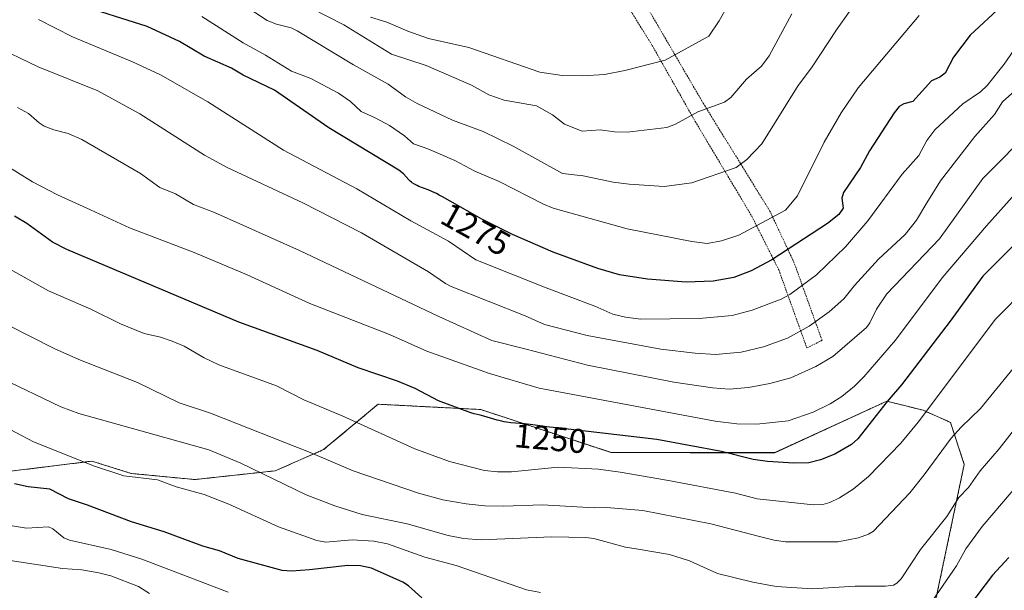
# Model space of a CAD drawing. Units: metres. Extents: x 654632 to 658084, y 4755622 to 4758013.
# Drawn here: x 656787 to 657076, y 4756565 to 4756732 of the extents above; entities that cross this region are included whole.
import ezdxf
from ezdxf.enums import TextEntityAlignment as Align

# ---------------------------------------------------------------- set-up
doc = ezdxf.new("R2010")
doc.units = ezdxf.units.M
doc.header["$MEASUREMENT"] = 0
doc.linetypes.add('TRAZOS', pattern=[0.75, 0.5, -0.25])
for name, color, linetype, lineweight in [('Alambrada', 19, 'TRAZOS', 0), ('Arbolado forestal', 92, 'TRAZOS', 0), ('Arbolado forestal CxS', 92, 'Continuous', 0), ('Curva de nivel maestra', 36, 'Continuous', 30), ('Curva de nivel normal', 36, 'Continuous', 0), ('Pastizal CxS', 92, 'Continuous', 0), ('Rótulo de curva de nivel directora', 19, 'Continuous', 0)]:
    doc.layers.add(name, color=color, linetype=linetype, lineweight=lineweight)
doc.styles.add('Arial', font='txt', dxfattribs={"height": 0.2})

# ---------------------------------------------------------------- blocks, each defined once
blk = doc.blocks.new('*U153')
at = {"layer": 'Pastizal CxS', "color": 92, "linetype": 'Continuous', "lineweight": 0}
blk.add_polyline3d([(657054.49, 4756557.02, 1227.96), (657063.85, 4756601.62, 1237), (657059.83, 4756613.92, 1241.23), (657051.84, 4756617.46, 1245.22), (657041.2, 4756620.13, 1249.98), (657008.37, 4756605.04, 1250.98), (656983.53, 4756605.04, 1249), (656960.47, 4756605.05, 1247.1), (656922.23, 4756617.68, 1250.43), (656892.15, 4756619.24, 1247.23), (656876.18, 4756605.93, 1240.68), (656861.99, 4756599.72, 1235.82), (656838.44, 4756597.16, 1230.88), (656819.82, 4756598.95, 1230.27), (656816.72, 4756599.92, 1230.43), (656808.32, 4756602.56, 1230.32), (656782.73, 4756599.39, 1225.66)], dxfattribs=at)
blk = doc.blocks.new('*U220')
at = {"layer": 'Curva de nivel maestra', "color": 36, "linetype": 'Continuous', "lineweight": 30}
for points in [[(657076.9, 4756574.3, 1225), (657072.15, 4756569.18, 1225), (657062.99, 4756557.02, 1225)], [(656904.93, 4756562.45, 1225), (656901.01, 4756566, 1225), (656899.35, 4756567.13, 1225), (656890.2, 4756571.2, 1225), (656886.98, 4756571.85, 1225), (656883.25, 4756572.02, 1225), (656872.02, 4756570.67, 1225), (656866.78, 4756570.33, 1225), (656864.04, 4756570.54, 1225), (656851.13, 4756573.98, 1225), (656845.66, 4756576.28, 1225), (656840.78, 4756577.65, 1225), (656829.51, 4756581.87, 1225), (656819.89, 4756584.77, 1225), (656807.02, 4756589.67, 1225), (656801.45, 4756591.47, 1225), (656796.02, 4756594.36, 1225), (656789.67, 4756595.04, 1225), (656785.61, 4756595.89, 1225)]]:
    blk.add_polyline3d(points, dxfattribs=at)
blk = doc.blocks.new('*U228')
at = {"layer": 'Curva de nivel maestra', "color": 36, "linetype": 'Continuous', "lineweight": 30}
blk.add_polyline3d([(657074.83, 4756736.04, 1275), (657065.62, 4756727.37, 1275), (657060.66, 4756720.94, 1275), (657058.31, 4756716.24, 1275), (657056.71, 4756715.14, 1275), (657054.29, 4756714.05, 1275), (657048.83, 4756707.99, 1275), (657046.17, 4756707.29, 1275), (657044.84, 4756706.47, 1275), (657043.34, 4756704.65, 1275), (657036.12, 4756693.47, 1275), (657033.5, 4756688.66, 1275), (657028.46, 4756681.32, 1275), (657027.99, 4756679.65, 1275), (657028.35, 4756676.7, 1275), (657027.08, 4756674.87, 1275), (657023.8, 4756672.18, 1275), (657007.47, 4756661.6, 1275), (657001.4, 4756658.36, 1275), (656996.32, 4756656.39, 1275), (656990.35, 4756655.35, 1275), (656982.44, 4756655.01, 1275), (656971.06, 4756655.89, 1275), (656962.84, 4756657.16, 1275), (656956.49, 4756659.04, 1275), (656943.41, 4756663.82, 1275), (656931.56, 4756668.94, 1275), (656924.51, 4756672.46, 1275), (656922.57, 4756673.5, 1275), (656921.21, 4756674.24, 1275), (656918.45, 4756675.79, 1275), (656913.23, 4756678.77, 1275), (656911.01, 4756680.01, 1275), (656910.05, 4756680.53, 1275), (656909.22, 4756680.96, 1275), (656907.85, 4756681.61, 1275), (656906.8, 4756682.05, 1275), (656905.18, 4756682.65, 1275), (656904.12, 4756683.08, 1275), (656903.6, 4756683.33, 1275), (656902.84, 4756683.73, 1275), (656902.16, 4756684.15, 1275), (656901.89, 4756684.35, 1275), (656901.58, 4756684.59, 1275), (656901.12, 4756685.03, 1275), (656899.63, 4756686.76, 1275), (656898.21, 4756687.83, 1275), (656877.68, 4756700.21, 1275), (656861.76, 4756711.27, 1275), (656852.66, 4756715.65, 1275), (656849.24, 4756717.76, 1275), (656841.2, 4756721.24, 1275), (656833.96, 4756725.58, 1275), (656824.47, 4756729.9, 1275), (656803.46, 4756736.59, 1275)], dxfattribs=at)
blk = doc.blocks.new('*U230')
at = {"layer": 'Curva de nivel maestra', "color": 36, "linetype": 'Continuous', "lineweight": 30}
blk.add_polyline3d([(657089.77, 4756677.24, 1250), (657069.28, 4756656.76, 1250), (657059.76, 4756643.63, 1250), (657045.49, 4756624.94, 1250), (657041.28, 4756620.04, 1250), (657032.72, 4756609.07, 1250), (657030.84, 4756607.41, 1250), (657025.92, 4756604.58, 1250), (657021.76, 4756602.92, 1250), (657018.28, 4756602.09, 1250), (657013.95, 4756601.92, 1250), (657006.26, 4756602.46, 1250), (657002.05, 4756603.04, 1250), (656992.71, 4756605.35, 1250), (656973.82, 4756608.89, 1250), (656944.5, 4756612.3, 1250), (656942.38, 4756612.52, 1250), (656940.9, 4756612.72, 1250), (656937.52, 4756613.17, 1250), (656935.04, 4756613.46, 1250), (656930.99, 4756613.83, 1250), (656929.73, 4756614, 1250), (656929.08, 4756614.11, 1250), (656928.41, 4756614.25, 1250), (656927.03, 4756614.6, 1250), (656923.11, 4756615.72, 1250), (656922.07, 4756615.99, 1250), (656920.27, 4756616.44, 1250), (656919.27, 4756616.74, 1250), (656909.8, 4756620.21, 1250), (656903.04, 4756623.84, 1250), (656897.86, 4756626.01, 1250), (656886.33, 4756629.95, 1250), (656874.26, 4756634.97, 1250), (656851.39, 4756643.3, 1250), (656800.93, 4756664.63, 1250), (656796.79, 4756666.71, 1250), (656789.24, 4756672.19, 1250), (656785.67, 4756674.33, 1250)], dxfattribs=at)

msp = doc.modelspace()

# ---------------------------------------------------------------- linework, layer by layer
at = {"layer": 'Alambrada', "color": 19, "linetype": 'TRAZOS', "lineweight": 0}
msp.add_polyline3d([(656946.89, 4756765.75, 1307.18), (656972.41, 4756724.43, 1296.27), (656985.03, 4756702.13, 1289.55), (657001.6, 4756674.38, 1281.12), (657009.53, 4756658.6, 1273.62), (657017.76, 4756635.72, 1263.33), (657022.19, 4756637.98, 1263.26), (657014.06, 4756660.61, 1273.36), (657006.94, 4756675.8, 1281.64), (656987.39, 4756707.46, 1290.74), (656969.09, 4756738.79, 1299.41)], dxfattribs=at)
at = {"layer": 'Arbolado forestal', "color": 92, "linetype": 'TRAZOS', "lineweight": 0}
msp.add_polyline3d([(657054.49, 4756557.02, 1227.96), (657063.85, 4756601.62, 1237), (657059.83, 4756613.92, 1241.23), (657051.84, 4756617.46, 1245.22), (657041.2, 4756620.13, 1249.98), (657008.37, 4756605.05, 1250.98), (656983.53, 4756605.05, 1249), (656960.46, 4756605.05, 1247.1), (656922.23, 4756617.68, 1250.43), (656892.15, 4756619.24, 1247.23), (656876.18, 4756605.93, 1240.68), (656861.99, 4756599.72, 1235.82), (656838.44, 4756597.16, 1230.88), (656819.82, 4756598.95, 1230.27), (656816.72, 4756599.92, 1230.43), (656808.32, 4756602.56, 1230.32), (656782.73, 4756599.39, 1225.66)], dxfattribs=at)
at = {"layer": 'Arbolado forestal CxS', "color": 92, "linetype": 'Continuous', "lineweight": 0}
msp.add_polyline3d([(656782.73, 4756599.39, 1225.66), (656808.32, 4756602.56, 1230.32), (656816.72, 4756599.92, 1230.43), (656819.82, 4756598.95, 1230.27), (656838.44, 4756597.16, 1230.88), (656861.99, 4756599.72, 1235.82), (656876.18, 4756605.93, 1240.68), (656892.15, 4756619.24, 1247.23), (656922.23, 4756617.68, 1250.43), (656960.47, 4756605.05, 1247.1), (656983.53, 4756605.04, 1249), (657008.37, 4756605.04, 1250.98), (657041.2, 4756620.13, 1249.98), (657051.84, 4756617.46, 1245.22), (657059.83, 4756613.92, 1241.23), (657063.85, 4756601.62, 1237), (657054.49, 4756557.02, 1227.96)], dxfattribs=at)
at = {"layer": 'Curva de nivel normal', "color": 36, "linetype": 'Continuous', "lineweight": 0}
for points in [[(657037.5, 4756744.61, 1285), (657026.65, 4756729.22, 1285), (657019.09, 4756717.78, 1285), (657015.22, 4756712.67, 1285), (657004.58, 4756695.59, 1285), (657000.19, 4756691, 1285), (656997.04, 4756688.65, 1285), (656984.08, 4756684.17, 1285), (656975.91, 4756683.03, 1285), (656965.73, 4756683.7, 1285), (656961, 4756684.32, 1285), (656952.21, 4756686.13, 1285), (656946.13, 4756686.83, 1285), (656931.69, 4756694.86, 1285), (656922.92, 4756699.14, 1285), (656913.95, 4756702.45, 1285), (656903.54, 4756707.33, 1285), (656900.18, 4756709.31, 1285), (656895.05, 4756713.09, 1285), (656884.98, 4756718.71, 1285), (656868.46, 4756728.7, 1285), (656866.67, 4756729.56, 1285), (656862.39, 4756730.62, 1285), (656859.63, 4756731.73, 1285), (656849.39, 4756738.54, 1285)], [(656997.99, 4756742.28, 1295), (656992.07, 4756731.64, 1295), (656989, 4756727.13, 1295), (656976.23, 4756720.03, 1295), (656964.38, 4756717.05, 1295), (656958.48, 4756715.9, 1295), (656952.14, 4756715.49, 1295), (656946.04, 4756715.61, 1295), (656939.49, 4756716.55, 1295), (656918.75, 4756723.76, 1295), (656906.87, 4756726.46, 1295), (656900.87, 4756728.57, 1295), (656894.68, 4756731.19, 1295), (656889.94, 4756732.64, 1295)], [(657013.33, 4756733.64, 1290), (657006.69, 4756721.3, 1290), (657004.47, 4756718.31, 1290), (657000.06, 4756714.5, 1290), (656995.45, 4756709.09, 1290), (656993.58, 4756707.78, 1290), (656985.79, 4756704.96, 1290), (656979.25, 4756701.29, 1290), (656976.75, 4756700.31, 1290), (656965.12, 4756698.94, 1290), (656961.35, 4756699.09, 1290), (656957.19, 4756699.63, 1290), (656951.89, 4756699.29, 1290), (656946.78, 4756701.3, 1290), (656943.27, 4756704.1, 1290), (656938.55, 4756706.69, 1290), (656929.1, 4756708.38, 1290), (656924.57, 4756709.87, 1290), (656919.49, 4756712.74, 1290), (656906.18, 4756718.49, 1290), (656896.08, 4756721.88, 1290), (656882.1, 4756730.45, 1290), (656863.33, 4756740.14, 1290)], [(657079.25, 4756724.28, 1270), (657075.59, 4756718.89, 1270), (657070.56, 4756712.61, 1270), (657068.65, 4756710.82, 1270), (657063.41, 4756707.29, 1270), (657055.22, 4756699.67, 1270), (657052.93, 4756696.52, 1270), (657050.54, 4756692.16, 1270), (657045.65, 4756686.66, 1270), (657035.6, 4756673.02, 1270), (657029.09, 4756665.37, 1270), (657020.53, 4756657.18, 1270), (657012.81, 4756651.4, 1270), (657010.26, 4756650, 1270), (657001.73, 4756646.8, 1270), (656995.85, 4756645.2, 1270), (656986.2, 4756644.33, 1270), (656969.07, 4756644.19, 1270), (656964.63, 4756644.74, 1270), (656960.87, 4756645.67, 1270), (656955.62, 4756647.97, 1270), (656941.42, 4756653.37, 1270), (656920.82, 4756661.6, 1270), (656912.77, 4756667.02, 1270), (656901.73, 4756672.95, 1270), (656885.96, 4756682.38, 1270), (656864.42, 4756693.69, 1270), (656842.24, 4756707.83, 1270), (656828.41, 4756715.75, 1270), (656820.22, 4756719.6, 1270), (656802.64, 4756726.95, 1270), (656792.66, 4756732.01, 1270)], [(657050.65, 4756733.17, 1280), (657032.75, 4756711.95, 1280), (657027.84, 4756704.66, 1280), (657022.86, 4756696.09, 1280), (657014.98, 4756680.31, 1280), (657011.45, 4756676.16, 1280), (656997.83, 4756668.81, 1280), (656992.77, 4756667.12, 1280), (656988.59, 4756666.36, 1280), (656984.04, 4756666.93, 1280), (656965.13, 4756670.6, 1280), (656943.46, 4756676.74, 1280), (656940.63, 4756677.86, 1280), (656927.61, 4756684.51, 1280), (656920.44, 4756687.59, 1280), (656914.61, 4756690.68, 1280), (656906.76, 4756694.1, 1280), (656902.49, 4756695.59, 1280), (656899.83, 4756697.86, 1280), (656895.45, 4756700.9, 1280), (656891.33, 4756703.2, 1280), (656887.2, 4756704.99, 1280), (656884.08, 4756707.99, 1280), (656880.56, 4756710.43, 1280), (656872.41, 4756714.7, 1280), (656866.74, 4756716.85, 1280), (656859.12, 4756721.54, 1280), (656852.57, 4756725.13, 1280), (656840.46, 4756732.83, 1280)], [(657079.56, 4756711.85, 1265), (657075.02, 4756707.9, 1265), (657072.69, 4756704.2, 1265), (657066.91, 4756697.71, 1265), (657056.92, 4756684.68, 1265), (657052.86, 4756678.31, 1265), (657049.91, 4756673.18, 1265), (657046.51, 4756669, 1265), (657038.7, 4756661.79, 1265), (657031.66, 4756654.03, 1265), (657028.62, 4756650.17, 1265), (657024.33, 4756646.35, 1265), (657018.46, 4756642.07, 1265), (657012.09, 4756638.58, 1265), (657005.09, 4756636.06, 1265), (656998.54, 4756634.49, 1265), (656990.98, 4756633.85, 1265), (656985.05, 4756634.25, 1265), (656974.98, 4756635.39, 1265), (656953.35, 4756639.42, 1265), (656940.91, 4756642.61, 1265), (656935.26, 4756645.15, 1265), (656913.53, 4756653.77, 1265), (656911.87, 4756654.58, 1265), (656906.93, 4756658.01, 1265), (656887.27, 4756669.47, 1265), (656870.07, 4756678.29, 1265), (656847.91, 4756688.63, 1265), (656841.28, 4756692.2, 1265), (656822.36, 4756704.33, 1265), (656810.08, 4756711.05, 1265), (656792.51, 4756718.09, 1265), (656779.04, 4756724.54, 1265)], [(657084.14, 4756700.33, 1260), (657069.3, 4756685.37, 1260), (657056.59, 4756667.72, 1260), (657041.21, 4756651.58, 1260), (657038.16, 4756647.06, 1260), (657036.22, 4756643.08, 1260), (657035.24, 4756641.73, 1260), (657025.4, 4756633.22, 1260), (657020.42, 4756630.33, 1260), (657013.07, 4756627.01, 1260), (657006.93, 4756625.3, 1260), (657000.64, 4756624.13, 1260), (656994.96, 4756623.7, 1260), (656990.14, 4756624, 1260), (656978.73, 4756625.75, 1260), (656953.49, 4756630.72, 1260), (656935.49, 4756635.37, 1260), (656925.42, 4756637.92, 1260), (656909.92, 4756644.95, 1260), (656869.11, 4756664.32, 1260), (656844.22, 4756675.39, 1260), (656838.09, 4756677.76, 1260), (656832.76, 4756680.91, 1260), (656828.21, 4756682.8, 1260), (656822.56, 4756686.85, 1260), (656805.31, 4756696.86, 1260), (656801.36, 4756698.63, 1260), (656797.13, 4756699.65, 1260), (656794.35, 4756700.71, 1260), (656792.82, 4756701.67, 1260), (656789.7, 4756704.44, 1260), (656786.47, 4756706.2, 1260)], [(656760.05, 4756703.56, 1255), (656790.91, 4756684.37, 1255), (656798.24, 4756680.6, 1255), (656807.92, 4756676.2, 1255), (656819.27, 4756670.95, 1255), (656838.23, 4756663.7, 1255), (656853.74, 4756657.16, 1255), (656872.16, 4756648.75, 1255), (656895.45, 4756639.65, 1255), (656906.39, 4756634.81, 1255), (656924.73, 4756628.23, 1255), (656939.35, 4756623.9, 1255), (656990.92, 4756614.3, 1255), (656997.27, 4756613.47, 1255), (657003.06, 4756613.42, 1255), (657012.31, 4756614.36, 1255), (657019.55, 4756616.94, 1255), (657024.54, 4756619.36, 1255), (657027.95, 4756621.47, 1255), (657031.73, 4756624.53, 1255), (657034.46, 4756627.24, 1255), (657043.69, 4756638, 1255), (657057.42, 4756656.29, 1255), (657070.41, 4756671.56, 1255), (657077.85, 4756679.92, 1255)], [(657082.3, 4756653.54, 1245), (657073.02, 4756644.13, 1245), (657050.36, 4756614.02, 1245), (657045.27, 4756607.8, 1245), (657035.79, 4756598.03, 1245), (657031.33, 4756594.38, 1245), (657027.35, 4756591.81, 1245), (657024.48, 4756590.39, 1245), (657022.45, 4756589.85, 1245), (657019.74, 4756589.74, 1245), (657003.18, 4756591.56, 1245), (656996.81, 4756593.16, 1245), (656977.19, 4756596.84, 1245), (656963.07, 4756599.35, 1245), (656956.72, 4756600.17, 1245), (656944.9, 4756600.75, 1245), (656931.25, 4756599.41, 1245), (656927.09, 4756599.41, 1245), (656923.36, 4756599.83, 1245), (656913.09, 4756602.44, 1245), (656902.93, 4756606.13, 1245), (656881.61, 4756615.81, 1245), (656870.34, 4756620.51, 1245), (656862.37, 4756624.61, 1245), (656845.48, 4756630.81, 1245), (656841.14, 4756632.86, 1245), (656835.32, 4756636.24, 1245), (656831.83, 4756637.72, 1245), (656828.35, 4756638.91, 1245), (656823.64, 4756640.01, 1245), (656816.64, 4756642.77, 1245), (656808.01, 4756647.09, 1245), (656795.62, 4756652.47, 1245), (656730.97, 4756688.69, 1245)], [(657081.25, 4756633.44, 1240), (657068.6, 4756617.96, 1240), (657062.97, 4756612.55, 1240), (657060.05, 4756609.29, 1240), (657052.14, 4756598.5, 1240), (657047.94, 4756593.29, 1240), (657037.28, 4756582.02, 1240), (657035.83, 4756581.13, 1240), (657032.9, 4756580.09, 1240), (657026.81, 4756578.9, 1240), (657011.46, 4756578.94, 1240), (657008.14, 4756579.41, 1240), (657003.85, 4756580.52, 1240), (656989.65, 4756584.16, 1240), (656969.66, 4756588.1, 1240), (656959.1, 4756588.99, 1240), (656955.43, 4756588.91, 1240), (656940.28, 4756589.78, 1240), (656928.88, 4756589.33, 1240), (656923.41, 4756589.48, 1240), (656917.92, 4756590.01, 1240), (656911.14, 4756591.22, 1240), (656904, 4756593.22, 1240), (656884.83, 4756599.7, 1240), (656872.27, 4756605.1, 1240), (656843.09, 4756616.58, 1240), (656833.88, 4756619.65, 1240), (656821.66, 4756625.63, 1240), (656804.51, 4756632.3, 1240), (656797.26, 4756635.58, 1240), (656783.75, 4756642.4, 1240)], [(657085.18, 4756620.42, 1235), (657074.11, 4756606.12, 1235), (657068.56, 4756599.72, 1235), (657065.13, 4756594.79, 1235), (657062.23, 4756591.86, 1235), (657058.75, 4756586.34, 1235), (657051.06, 4756576.65, 1235), (657045.33, 4756568.03, 1235), (657044.11, 4756566.75, 1235), (657043.12, 4756566.24, 1235), (657040.82, 4756565.91, 1235), (657031.95, 4756565.87, 1235), (657019.36, 4756565.15, 1235), (657008.74, 4756565.83, 1235), (657001.95, 4756567.08, 1235), (656991.61, 4756569.64, 1235), (656983.39, 4756573.33, 1235), (656977.5, 4756575.23, 1235), (656967.72, 4756576.86, 1235), (656964.65, 4756577.39, 1235), (656955.34, 4756579.86, 1235), (656952.98, 4756580.18, 1235), (656943.08, 4756580.33, 1235), (656922.33, 4756579.49, 1235), (656917.12, 4756579.86, 1235), (656912.67, 4756580.75, 1235), (656900.61, 4756584.15, 1235), (656887.47, 4756586.95, 1235), (656879.42, 4756589.47, 1235), (656871.08, 4756592.7, 1235), (656851.95, 4756601.93, 1235), (656842.59, 4756605.83, 1235), (656804.48, 4756616.5, 1235), (656799.17, 4756618.45, 1235), (656781.7, 4756626.89, 1235)], [(656939.69, 4756564.04, 1230), (656935.62, 4756564.85, 1230), (656915.03, 4756571.95, 1230), (656905.88, 4756574.4, 1230), (656894.93, 4756578.28, 1230), (656890.94, 4756579.1, 1230), (656884.58, 4756579.54, 1230), (656876.85, 4756578.85, 1230), (656874.18, 4756579.33, 1230), (656862.97, 4756583.26, 1230), (656848.46, 4756589.92, 1230), (656841.15, 4756592.81, 1230), (656833.03, 4756595.05, 1230), (656827.56, 4756597.04, 1230), (656817.62, 4756598.29, 1230), (656809.02, 4756601.06, 1230), (656791.22, 4756608.24, 1230), (656780.75, 4756613.64, 1230)], [(657078.16, 4756594.04, 1230), (657069.08, 4756583.39, 1230), (657064.37, 4756576.82, 1230), (657061.56, 4756571.89, 1230), (657054.7, 4756561.85, 1230)], [(656848.2, 4756564.18, 1220), (656822.89, 4756573.87, 1220), (656813.93, 4756576.69, 1220), (656801.78, 4756579.42, 1220), (656800.12, 4756580.13, 1220), (656796.84, 4756582.71, 1220), (656795.55, 4756583.32, 1220), (656789.17, 4756582.88, 1220), (656784.98, 4756583.62, 1220)], [(656825.19, 4756563.8, 1215), (656821.97, 4756565.77, 1215), (656813.83, 4756568.9, 1215), (656810.37, 4756569.84, 1215), (656805.3, 4756570.67, 1215), (656799.73, 4756571.06, 1215), (656784.34, 4756573.44, 1215)]]:
    msp.add_polyline3d(points, dxfattribs=at)
at = {"layer": 'Pastizal CxS', "color": 92, "linetype": 'Continuous', "lineweight": 0}
msp.add_polyline3d([(657054.49, 4756557.02, 1227.96), (657063.85, 4756601.62, 1237), (657059.83, 4756613.92, 1241.23), (657051.84, 4756617.46, 1245.22), (657041.2, 4756620.13, 1249.98), (657008.37, 4756605.05, 1250.98), (656983.53, 4756605.05, 1249), (656960.46, 4756605.05, 1247.1), (656922.23, 4756617.68, 1250.43), (656892.15, 4756619.24, 1247.23), (656876.18, 4756605.93, 1240.68), (656861.99, 4756599.72, 1235.82), (656838.44, 4756597.16, 1230.88), (656819.82, 4756598.95, 1230.27), (656816.72, 4756599.92, 1230.43), (656808.32, 4756602.56, 1230.32), (656782.73, 4756599.39, 1225.66)], dxfattribs=at)

# ---------------------------------------------------------------- block references
at = {"layer": 'Curva de nivel maestra', "color": 36, "linetype": 'Continuous', "lineweight": 30}
for name in ['*U228', '*U230', '*U220']:
    msp.add_blockref(name, (0, 0), dxfattribs=at)
at = {"layer": 'Pastizal CxS', "color": 92, "linetype": 'Continuous', "lineweight": 0}
msp.add_blockref('*U153', (0, 0), dxfattribs=at)

# ---------------------------------------------------------------- texts
at = {"layer": 'Rótulo de curva de nivel directora', "color": 19, "linetype": 'Continuous', "lineweight": 0, "style": 'Arial'}
for s, rotation, p in [('1275', -29.186, (656920.77, 4756670.51)), ('1250', -5.2199, (656942.64, 4756609.22))]:
    msp.add_text(s, height=7, rotation=rotation, dxfattribs=at).set_placement(p, align=Align.MIDDLE_CENTER)

doc.saveas('drawing.dxf')
